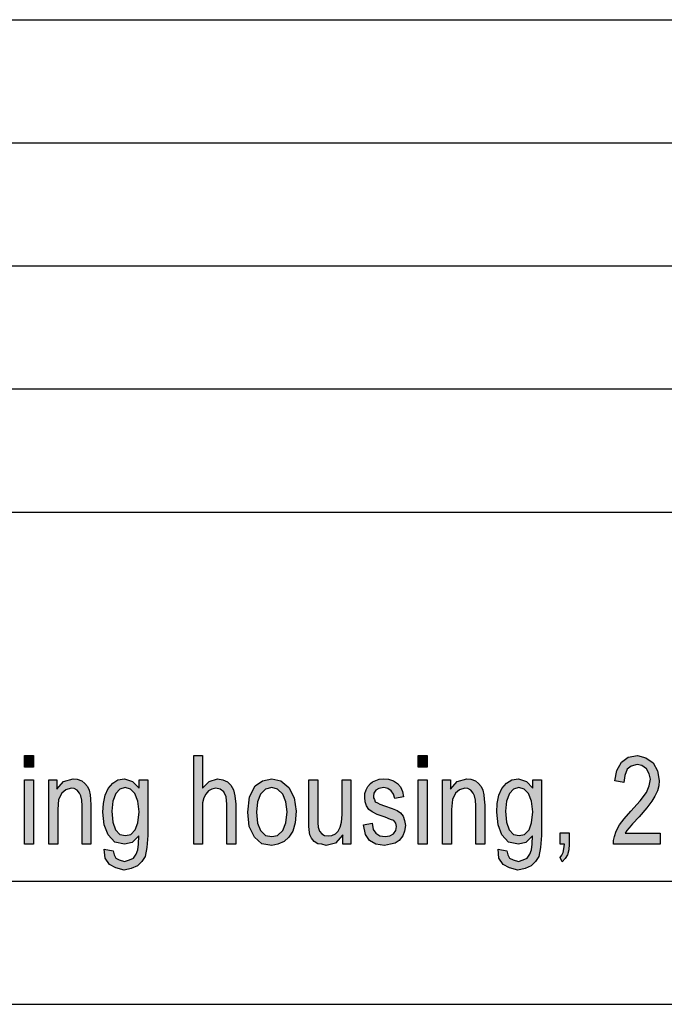
# Model space of a CAD drawing. Units: millimetres. Extents: x -106 to 191, y -31 to 179.
# Drawn here: x 66 to 92, y -31 to 9 of the extents above; entities that cross this region are included whole.
import ezdxf

# ---------------------------------------------------------------- set-up
doc = ezdxf.new("R2010")
doc.units = ezdxf.units.MM
doc.layers.add('1', color=7, linetype='Continuous')

# ---------------------------------------------------------------- blocks, each defined once
blk = doc.blocks.new('_formato_A4', base_point=(42.226, 74.307))
at = {"layer": '1', "linetype": 'Continuous'}
for points in [[(65.794, -21.057), (65.794, -20.587), (66.154, -20.587), (66.154, -21.057)], [(72.67, -24.191), (72.67, -20.587), (73.03, -20.587), (73.03, -21.907), (73.3, -21.639), (73.642, -21.527), (73.858, -21.572), (74.038, -21.661), (74.182, -21.796), (74.29, -21.975), (74.344, -22.221), (74.38, -22.557), (74.38, -24.191), (74.02, -24.191), (74.02, -22.557), (73.984, -22.266), (73.894, -22.064), (73.75, -21.952), (73.57, -21.907), (73.408, -21.952), (73.264, -22.019), (73.156, -22.154), (73.084, -22.31), (73.03, -22.512), (73.03, -22.781), (73.03, -24.191)], [(81.796, -21.057), (81.796, -20.587), (82.156, -20.587), (82.156, -21.057)], [(91.624, -23.743), (91.624, -24.191), (89.734, -24.191), (89.734, -24.034), (89.77, -23.878), (89.842, -23.654), (89.968, -23.407), (90.166, -23.161), (90.436, -22.848), (90.814, -22.422), (91.066, -22.087), (91.174, -21.818), (91.228, -21.549), (91.174, -21.325), (91.066, -21.124), (90.886, -20.99), (90.688, -20.945), (90.454, -21.012), (90.292, -21.146), (90.184, -21.393), (90.148, -21.684), (89.788, -21.616), (89.86, -21.191), (90.058, -20.855), (90.328, -20.654), (90.706, -20.587), (91.048, -20.676), (91.336, -20.878), (91.516, -21.213), (91.588, -21.594), (91.57, -21.818), (91.516, -22.019), (91.408, -22.243), (91.282, -22.445), (91.084, -22.713), (90.778, -23.072), (90.508, -23.363), (90.364, -23.519), (90.274, -23.631), (90.202, -23.743)], [(65.794, -24.191), (65.794, -21.572), (66.154, -21.572), (66.154, -24.191)], [(66.784, -24.191), (66.784, -21.572), (67.108, -21.572), (67.108, -21.952), (67.378, -21.639), (67.774, -21.527), (67.936, -21.549), (68.116, -21.616), (68.242, -21.728), (68.35, -21.84), (68.422, -21.997), (68.458, -22.176), (68.476, -22.355), (68.494, -22.602), (68.494, -24.191), (68.134, -24.191), (68.134, -22.624), (68.116, -22.4), (68.08, -22.221), (68.026, -22.109), (67.936, -21.997), (67.81, -21.93), (67.684, -21.907), (67.468, -21.975), (67.306, -22.109), (67.18, -22.378), (67.144, -22.781), (67.144, -24.191)], [(78.736, -24.191), (78.736, -23.81), (78.43, -24.146), (78.052, -24.236), (77.872, -24.191), (77.71, -24.169), (77.566, -24.079), (77.458, -23.945), (77.386, -23.81), (77.368, -23.609), (77.35, -23.452), (77.35, -23.206), (77.35, -21.572), (77.71, -21.572), (77.71, -23.027), (77.71, -23.318), (77.728, -23.497), (77.782, -23.654), (77.872, -23.766), (77.98, -23.833), (78.142, -23.855), (78.286, -23.833), (78.43, -23.766), (78.538, -23.654), (78.628, -23.497), (78.682, -23.296), (78.7, -22.982), (78.7, -21.572), (79.06, -21.572), (79.06, -24.191)], [(79.564, -23.407), (79.924, -23.34), (79.96, -23.587), (80.068, -23.743), (80.23, -23.855), (80.446, -23.878), (80.644, -23.855), (80.788, -23.766), (80.878, -23.631), (80.914, -23.475), (80.878, -23.34), (80.806, -23.228), (80.662, -23.184), (80.446, -23.094), (80.122, -22.982), (79.924, -22.87), (79.78, -22.781), (79.69, -22.624), (79.636, -22.467), (79.618, -22.288), (79.618, -22.131), (79.672, -21.975), (79.744, -21.84), (79.852, -21.728), (79.942, -21.661), (80.068, -21.594), (80.212, -21.549), (80.374, -21.527), (80.59, -21.549), (80.788, -21.616), (80.95, -21.728), (81.076, -21.863), (81.148, -22.042), (81.202, -22.266), (80.842, -22.333), (80.788, -22.154), (80.698, -22.019), (80.554, -21.93), (80.392, -21.885), (80.194, -21.93), (80.068, -21.997), (79.996, -22.109), (79.978, -22.243), (79.978, -22.31), (80.014, -22.378), (80.05, -22.467), (80.14, -22.512), (80.23, -22.557), (80.428, -22.624), (80.734, -22.736), (80.932, -22.825), (81.076, -22.915), (81.184, -23.049), (81.238, -23.228), (81.274, -23.43), (81.238, -23.654), (81.166, -23.855), (81.022, -24.034), (80.86, -24.146), (80.662, -24.191), (80.428, -24.236), (80.068, -24.191), (79.816, -24.034), (79.654, -23.788)], [(81.796, -24.191), (81.796, -21.572), (82.156, -21.572), (82.156, -24.191)], [(82.786, -24.191), (82.786, -21.572), (83.11, -21.572), (83.11, -21.952), (83.38, -21.639), (83.776, -21.527), (83.938, -21.549), (84.118, -21.616), (84.244, -21.728), (84.352, -21.84), (84.424, -21.997), (84.46, -22.176), (84.478, -22.355), (84.496, -22.602), (84.496, -24.191), (84.136, -24.191), (84.136, -22.624), (84.118, -22.4), (84.082, -22.221), (84.028, -22.109), (83.938, -21.997), (83.812, -21.93), (83.686, -21.907), (83.47, -21.975), (83.308, -22.109), (83.182, -22.378), (83.146, -22.781), (83.146, -24.191)], [(87.556, -24.191), (87.556, -23.721), (87.934, -23.721), (87.934, -24.191), (87.916, -24.415), (87.862, -24.616), (87.772, -24.773), (87.646, -24.907), (87.556, -24.728), (87.628, -24.639), (87.682, -24.527), (87.718, -24.37), (87.736, -24.191)]]:
    blk.add_hatch(color=7, dxfattribs=at).paths.add_polyline_path(points)
h = blk.add_hatch(color=7, dxfattribs=at)
h.paths.add_polyline_path([(69.034, -24.393), (69.394, -24.46), (69.43, -24.616), (69.502, -24.751), (69.646, -24.818), (69.862, -24.885), (70.06, -24.818), (70.222, -24.751), (70.33, -24.594), (70.402, -24.415), (70.42, -24.191), (70.438, -23.855), (70.168, -24.124), (69.862, -24.191), (69.466, -24.102), (69.196, -23.81), (69.034, -23.407), (68.98, -22.893), (68.998, -22.534), (69.07, -22.199), (69.196, -21.93), (69.376, -21.706), (69.592, -21.572), (69.862, -21.527), (70.186, -21.639), (70.456, -21.907), (70.456, -21.572), (70.798, -21.572), (70.798, -23.833), (70.762, -24.325), (70.69, -24.684), (70.564, -24.885), (70.384, -25.064), (70.132, -25.176), (69.844, -25.243), (69.502, -25.154), (69.25, -25.019), (69.07, -24.751)])
h.paths.add_polyline_path([(69.34, -22.848), (69.376, -23.296), (69.484, -23.609), (69.664, -23.788), (69.898, -23.833), (70.114, -23.788), (70.294, -23.609), (70.402, -23.318), (70.456, -22.87), (70.402, -22.445), (70.276, -22.131), (70.096, -21.952), (69.88, -21.885), (69.664, -21.952), (69.502, -22.131), (69.376, -22.445)], flags=16)
h = blk.add_hatch(color=7, dxfattribs=at)
h.paths.add_polyline_path([(74.866, -22.893), (74.938, -22.266), (75.172, -21.818), (75.46, -21.616), (75.838, -21.527), (76.216, -21.616), (76.54, -21.885), (76.756, -22.31), (76.828, -22.848), (76.792, -23.318), (76.702, -23.654), (76.54, -23.9), (76.342, -24.079), (76.09, -24.191), (75.838, -24.236), (75.442, -24.169), (75.136, -23.9), (74.92, -23.475)])
h.paths.add_polyline_path([(75.226, -22.893), (75.262, -23.34), (75.388, -23.631), (75.586, -23.833), (75.838, -23.878), (76.072, -23.833), (76.288, -23.631), (76.414, -23.318), (76.468, -22.87), (76.414, -22.467), (76.288, -22.154), (76.072, -21.952), (75.838, -21.885), (75.586, -21.952), (75.388, -22.154), (75.262, -22.467)], flags=16)
h = blk.add_hatch(color=7, dxfattribs=at)
h.paths.add_polyline_path([(85.036, -24.393), (85.396, -24.46), (85.432, -24.616), (85.504, -24.751), (85.648, -24.818), (85.864, -24.885), (86.062, -24.818), (86.224, -24.751), (86.332, -24.594), (86.404, -24.415), (86.422, -24.191), (86.44, -23.855), (86.17, -24.124), (85.864, -24.191), (85.468, -24.102), (85.198, -23.81), (85.036, -23.407), (84.982, -22.893), (85, -22.534), (85.072, -22.199), (85.198, -21.93), (85.378, -21.706), (85.594, -21.572), (85.864, -21.527), (86.188, -21.639), (86.458, -21.907), (86.458, -21.572), (86.8, -21.572), (86.8, -23.833), (86.764, -24.325), (86.692, -24.684), (86.566, -24.885), (86.386, -25.064), (86.134, -25.176), (85.846, -25.243), (85.504, -25.154), (85.252, -25.019), (85.072, -24.751)])
h.paths.add_polyline_path([(85.342, -22.848), (85.378, -23.296), (85.486, -23.609), (85.666, -23.788), (85.9, -23.833), (86.116, -23.788), (86.296, -23.609), (86.404, -23.318), (86.458, -22.87), (86.404, -22.445), (86.278, -22.131), (86.098, -21.952), (85.882, -21.885), (85.666, -21.952), (85.504, -22.131), (85.378, -22.445)], flags=16)
at = {"layer": '1', "color": 7, "linetype": 'Continuous'}
for p, q in [((1.726, 9.307), (185.726, 9.307)), ((1.726, 4.307), (185.726, 4.307)), ((1.726, -0.693), (185.726, -0.693)), ((1.726, -5.693), (185.726, -5.693)), ((1.726, -10.693), (185.726, -10.693)), ((65.794, -20.587), (66.154, -20.587)), ((65.794, -21.057), (65.794, -20.587)), ((66.154, -20.587), (66.154, -21.057)), ((72.67, -20.587), (73.03, -20.587)), ((72.67, -24.191), (72.67, -20.587)), ((73.03, -20.587), (73.03, -21.907)), ((81.796, -20.587), (82.156, -20.587)), ((81.796, -21.057), (81.796, -20.587)), ((82.156, -20.587), (82.156, -21.057)), ((90.058, -20.855), (90.328, -20.654)), ((90.328, -20.654), (90.706, -20.587)), ((90.706, -20.587), (91.048, -20.676)), ((91.048, -20.676), (91.336, -20.878)), ((66.154, -21.057), (65.794, -21.057)), ((82.156, -21.057), (81.796, -21.057)), ((89.788, -21.616), (89.86, -21.191)), ((89.86, -21.191), (90.058, -20.855)), ((90.292, -21.146), (90.184, -21.393)), ((90.454, -21.012), (90.292, -21.146)), ((90.688, -20.945), (90.454, -21.012)), ((90.886, -20.99), (90.688, -20.945)), ((91.066, -21.124), (90.886, -20.99)), ((91.174, -21.325), (91.066, -21.124)), ((91.336, -20.878), (91.516, -21.213)), ((65.794, -21.572), (66.154, -21.572)), ((65.794, -24.191), (65.794, -21.572)), ((66.154, -21.572), (66.154, -24.191)), ((66.784, -21.572), (67.108, -21.572)), ((66.784, -24.191), (66.784, -21.572)), ((67.108, -21.572), (67.108, -21.952)), ((67.378, -21.639), (67.774, -21.527)), ((67.774, -21.527), (67.936, -21.549)), ((67.936, -21.549), (68.116, -21.616)), ((69.376, -21.706), (69.592, -21.572)), ((69.592, -21.572), (69.862, -21.527)), ((69.862, -21.527), (70.186, -21.639)), ((70.456, -21.572), (70.798, -21.572)), ((70.456, -21.907), (70.456, -21.572)), ((70.798, -21.572), (70.798, -23.833)), ((73.3, -21.639), (73.642, -21.527)), ((73.642, -21.527), (73.858, -21.572)), ((73.858, -21.572), (74.038, -21.661)), ((75.46, -21.616), (75.838, -21.527)), ((75.838, -21.527), (76.216, -21.616)), ((77.35, -21.572), (77.71, -21.572)), ((77.35, -23.206), (77.35, -21.572)), ((77.71, -21.572), (77.71, -23.027)), ((78.7, -21.572), (79.06, -21.572)), ((78.7, -22.982), (78.7, -21.572)), ((79.06, -21.572), (79.06, -24.191)), ((79.942, -21.661), (80.068, -21.594)), ((80.068, -21.594), (80.212, -21.549)), ((80.212, -21.549), (80.374, -21.527)), ((80.374, -21.527), (80.59, -21.549)), ((80.59, -21.549), (80.788, -21.616)), ((81.796, -21.572), (82.156, -21.572)), ((81.796, -24.191), (81.796, -21.572)), ((82.156, -21.572), (82.156, -24.191)), ((82.786, -21.572), (83.11, -21.572)), ((82.786, -24.191), (82.786, -21.572)), ((83.11, -21.572), (83.11, -21.952)), ((83.38, -21.639), (83.776, -21.527)), ((83.776, -21.527), (83.938, -21.549)), ((83.938, -21.549), (84.118, -21.616)), ((85.378, -21.706), (85.594, -21.572)), ((85.594, -21.572), (85.864, -21.527)), ((85.864, -21.527), (86.188, -21.639)), ((86.458, -21.572), (86.8, -21.572)), ((86.458, -21.907), (86.458, -21.572)), ((86.8, -21.572), (86.8, -23.833)), ((90.184, -21.393), (90.148, -21.684)), ((91.228, -21.549), (91.174, -21.325)), ((91.174, -21.818), (91.228, -21.549)), ((91.516, -21.213), (91.588, -21.594)), ((91.588, -21.594), (91.57, -21.818)), ((67.108, -21.952), (67.378, -21.639)), ((67.468, -21.975), (67.306, -22.109)), ((67.684, -21.907), (67.468, -21.975)), ((67.81, -21.93), (67.684, -21.907)), ((67.936, -21.997), (67.81, -21.93)), ((68.026, -22.109), (67.936, -21.997)), ((68.116, -21.616), (68.242, -21.728)), ((68.242, -21.728), (68.35, -21.84)), ((68.35, -21.84), (68.422, -21.997)), ((68.422, -21.997), (68.458, -22.176)), ((69.07, -22.199), (69.196, -21.93)), ((69.196, -21.93), (69.376, -21.706)), ((69.664, -21.952), (69.502, -22.131)), ((69.88, -21.885), (69.664, -21.952)), ((70.096, -21.952), (69.88, -21.885)), ((70.276, -22.131), (70.096, -21.952)), ((70.186, -21.639), (70.456, -21.907)), ((73.03, -21.907), (73.3, -21.639)), ((73.408, -21.952), (73.264, -22.019)), ((73.57, -21.907), (73.408, -21.952)), ((73.75, -21.952), (73.57, -21.907)), ((73.894, -22.064), (73.75, -21.952)), ((74.038, -21.661), (74.182, -21.796)), ((74.182, -21.796), (74.29, -21.975)), ((74.29, -21.975), (74.344, -22.221)), ((74.938, -22.266), (75.172, -21.818)), ((75.172, -21.818), (75.46, -21.616)), ((75.586, -21.952), (75.388, -22.154)), ((75.838, -21.885), (75.586, -21.952)), ((76.072, -21.952), (75.838, -21.885)), ((76.288, -22.154), (76.072, -21.952)), ((76.216, -21.616), (76.54, -21.885)), ((76.54, -21.885), (76.756, -22.31)), ((79.618, -22.131), (79.672, -21.975)), ((79.672, -21.975), (79.744, -21.84)), ((79.744, -21.84), (79.852, -21.728)), ((79.852, -21.728), (79.942, -21.661)), ((80.068, -21.997), (79.996, -22.109)), ((80.194, -21.93), (80.068, -21.997)), ((80.392, -21.885), (80.194, -21.93)), ((80.554, -21.93), (80.392, -21.885)), ((80.698, -22.019), (80.554, -21.93)), ((80.788, -21.616), (80.95, -21.728)), ((80.95, -21.728), (81.076, -21.863)), ((81.076, -21.863), (81.148, -22.042)), ((83.11, -21.952), (83.38, -21.639)), ((83.47, -21.975), (83.308, -22.109)), ((83.686, -21.907), (83.47, -21.975)), ((83.812, -21.93), (83.686, -21.907)), ((83.938, -21.997), (83.812, -21.93)), ((84.028, -22.109), (83.938, -21.997)), ((84.118, -21.616), (84.244, -21.728)), ((84.244, -21.728), (84.352, -21.84)), ((84.352, -21.84), (84.424, -21.997)), ((84.424, -21.997), (84.46, -22.176)), ((85.072, -22.199), (85.198, -21.93)), ((85.198, -21.93), (85.378, -21.706)), ((85.666, -21.952), (85.504, -22.131)), ((85.882, -21.885), (85.666, -21.952)), ((86.098, -21.952), (85.882, -21.885)), ((86.278, -22.131), (86.098, -21.952)), ((86.188, -21.639), (86.458, -21.907)), ((90.148, -21.684), (89.788, -21.616)), ((91.066, -22.087), (91.174, -21.818)), ((91.57, -21.818), (91.516, -22.019)), ((67.18, -22.378), (67.144, -22.781)), ((67.306, -22.109), (67.18, -22.378)), ((68.08, -22.221), (68.026, -22.109)), ((68.116, -22.4), (68.08, -22.221)), ((68.458, -22.176), (68.476, -22.355)), ((68.476, -22.355), (68.494, -22.602)), ((68.998, -22.534), (69.07, -22.199)), ((69.502, -22.131), (69.376, -22.445)), ((70.402, -22.445), (70.276, -22.131)), ((73.084, -22.31), (73.03, -22.512)), ((73.156, -22.154), (73.084, -22.31)), ((73.264, -22.019), (73.156, -22.154)), ((73.984, -22.266), (73.894, -22.064)), ((74.02, -22.557), (73.984, -22.266)), ((74.344, -22.221), (74.38, -22.557)), ((74.866, -22.893), (74.938, -22.266)), ((75.388, -22.154), (75.262, -22.467)), ((76.414, -22.467), (76.288, -22.154)), ((76.756, -22.31), (76.828, -22.848)), ((79.618, -22.288), (79.618, -22.131)), ((79.636, -22.467), (79.618, -22.288)), ((79.996, -22.109), (79.978, -22.243)), ((79.978, -22.243), (79.978, -22.31)), ((79.978, -22.31), (80.014, -22.378)), ((80.014, -22.378), (80.05, -22.467)), ((80.788, -22.154), (80.698, -22.019)), ((80.842, -22.333), (80.788, -22.154)), ((81.202, -22.266), (80.842, -22.333)), ((81.148, -22.042), (81.202, -22.266)), ((83.182, -22.378), (83.146, -22.781)), ((83.308, -22.109), (83.182, -22.378)), ((84.082, -22.221), (84.028, -22.109)), ((84.118, -22.4), (84.082, -22.221)), ((84.46, -22.176), (84.478, -22.355)), ((84.478, -22.355), (84.496, -22.602)), ((85, -22.534), (85.072, -22.199)), ((85.504, -22.131), (85.378, -22.445)), ((86.404, -22.445), (86.278, -22.131)), ((90.814, -22.422), (91.066, -22.087)), ((91.408, -22.243), (91.282, -22.445)), ((91.516, -22.019), (91.408, -22.243)), ((67.144, -22.781), (67.144, -24.191)), ((68.134, -22.624), (68.116, -22.4)), ((68.134, -24.191), (68.134, -22.624)), ((68.494, -22.602), (68.494, -24.191)), ((68.98, -22.893), (68.998, -22.534)), ((69.376, -22.445), (69.34, -22.848)), ((70.456, -22.87), (70.402, -22.445)), ((73.03, -22.512), (73.03, -22.781)), ((73.03, -22.781), (73.03, -24.191)), ((74.02, -24.191), (74.02, -22.557)), ((74.38, -22.557), (74.38, -24.191)), ((75.262, -22.467), (75.226, -22.893)), ((76.468, -22.87), (76.414, -22.467)), ((79.69, -22.624), (79.636, -22.467)), ((79.78, -22.781), (79.69, -22.624)), ((79.924, -22.87), (79.78, -22.781)), ((80.05, -22.467), (80.14, -22.512)), ((80.14, -22.512), (80.23, -22.557)), ((80.23, -22.557), (80.428, -22.624)), ((80.428, -22.624), (80.734, -22.736)), ((80.734, -22.736), (80.932, -22.825)), ((83.146, -22.781), (83.146, -24.191)), ((84.136, -22.624), (84.118, -22.4)), ((84.136, -24.191), (84.136, -22.624)), ((84.496, -22.602), (84.496, -24.191)), ((84.982, -22.893), (85, -22.534)), ((85.378, -22.445), (85.342, -22.848)), ((86.458, -22.87), (86.404, -22.445)), ((90.436, -22.848), (90.814, -22.422)), ((91.084, -22.713), (90.778, -23.072)), ((91.282, -22.445), (91.084, -22.713)), ((69.034, -23.407), (68.98, -22.893)), ((69.34, -22.848), (69.376, -23.296)), ((70.402, -23.318), (70.456, -22.87)), ((74.92, -23.475), (74.866, -22.893)), ((75.226, -22.893), (75.262, -23.34)), ((76.414, -23.318), (76.468, -22.87)), ((76.828, -22.848), (76.792, -23.318)), ((77.71, -23.027), (77.71, -23.318)), ((78.682, -23.296), (78.7, -22.982)), ((80.122, -22.982), (79.924, -22.87)), ((80.446, -23.094), (80.122, -22.982)), ((80.662, -23.184), (80.446, -23.094)), ((80.806, -23.228), (80.662, -23.184)), ((80.932, -22.825), (81.076, -22.915)), ((81.076, -22.915), (81.184, -23.049)), ((81.184, -23.049), (81.238, -23.228)), ((85.036, -23.407), (84.982, -22.893)), ((85.342, -22.848), (85.378, -23.296)), ((86.404, -23.318), (86.458, -22.87)), ((89.968, -23.407), (90.166, -23.161)), ((90.166, -23.161), (90.436, -22.848)), ((90.778, -23.072), (90.508, -23.363)), ((69.196, -23.81), (69.034, -23.407)), ((69.376, -23.296), (69.484, -23.609)), ((70.294, -23.609), (70.402, -23.318)), ((75.136, -23.9), (74.92, -23.475)), ((75.262, -23.34), (75.388, -23.631)), ((76.288, -23.631), (76.414, -23.318)), ((76.792, -23.318), (76.702, -23.654)), ((77.35, -23.452), (77.35, -23.206)), ((77.368, -23.609), (77.35, -23.452)), ((77.71, -23.318), (77.728, -23.497)), ((77.728, -23.497), (77.782, -23.654)), ((78.538, -23.654), (78.628, -23.497)), ((78.628, -23.497), (78.682, -23.296)), ((79.564, -23.407), (79.924, -23.34)), ((79.654, -23.788), (79.564, -23.407)), ((79.924, -23.34), (79.96, -23.587)), ((79.96, -23.587), (80.068, -23.743)), ((80.878, -23.34), (80.806, -23.228)), ((80.914, -23.475), (80.878, -23.34)), ((80.878, -23.631), (80.914, -23.475)), ((81.238, -23.228), (81.274, -23.43)), ((81.274, -23.43), (81.238, -23.654)), ((85.198, -23.81), (85.036, -23.407)), ((85.378, -23.296), (85.486, -23.609)), ((86.296, -23.609), (86.404, -23.318)), ((89.842, -23.654), (89.968, -23.407)), ((90.364, -23.519), (90.274, -23.631)), ((90.508, -23.363), (90.364, -23.519)), ((69.466, -24.102), (69.196, -23.81)), ((69.484, -23.609), (69.664, -23.788)), ((69.664, -23.788), (69.898, -23.833)), ((69.898, -23.833), (70.114, -23.788)), ((70.114, -23.788), (70.294, -23.609)), ((70.438, -23.855), (70.168, -24.124)), ((70.42, -24.191), (70.438, -23.855)), ((70.798, -23.833), (70.762, -24.325)), ((75.442, -24.169), (75.136, -23.9)), ((75.388, -23.631), (75.586, -23.833)), ((75.586, -23.833), (75.838, -23.878)), ((75.838, -23.878), (76.072, -23.833)), ((76.072, -23.833), (76.288, -23.631)), ((76.54, -23.9), (76.342, -24.079)), ((76.702, -23.654), (76.54, -23.9)), ((77.386, -23.81), (77.368, -23.609)), ((77.458, -23.945), (77.386, -23.81)), ((77.566, -24.079), (77.458, -23.945)), ((77.782, -23.654), (77.872, -23.766)), ((77.872, -23.766), (77.98, -23.833)), ((77.98, -23.833), (78.142, -23.855)), ((78.142, -23.855), (78.286, -23.833)), ((78.286, -23.833), (78.43, -23.766)), ((78.43, -23.766), (78.538, -23.654)), ((78.736, -23.81), (78.43, -24.146)), ((78.736, -24.191), (78.736, -23.81)), ((79.816, -24.034), (79.654, -23.788)), ((80.068, -23.743), (80.23, -23.855)), ((80.23, -23.855), (80.446, -23.878)), ((80.446, -23.878), (80.644, -23.855)), ((80.644, -23.855), (80.788, -23.766)), ((80.788, -23.766), (80.878, -23.631)), ((81.166, -23.855), (81.022, -24.034)), ((81.238, -23.654), (81.166, -23.855)), ((85.468, -24.102), (85.198, -23.81)), ((85.486, -23.609), (85.666, -23.788)), ((85.666, -23.788), (85.9, -23.833)), ((85.9, -23.833), (86.116, -23.788)), ((86.116, -23.788), (86.296, -23.609)), ((86.44, -23.855), (86.17, -24.124)), ((86.422, -24.191), (86.44, -23.855)), ((86.8, -23.833), (86.764, -24.325)), ((87.556, -23.721), (87.934, -23.721)), ((87.556, -24.191), (87.556, -23.721)), ((87.934, -23.721), (87.934, -24.191)), ((89.734, -24.034), (89.77, -23.878)), ((89.77, -23.878), (89.842, -23.654)), ((90.274, -23.631), (90.202, -23.743)), ((90.202, -23.743), (91.624, -23.743)), ((91.624, -23.743), (91.624, -24.191)), ((66.154, -24.191), (65.794, -24.191)), ((67.144, -24.191), (66.784, -24.191)), ((68.494, -24.191), (68.134, -24.191)), ((69.07, -24.751), (69.034, -24.393)), ((69.034, -24.393), (69.394, -24.46)), ((69.862, -24.191), (69.466, -24.102)), ((70.168, -24.124), (69.862, -24.191)), ((70.402, -24.415), (70.42, -24.191)), ((70.762, -24.325), (70.69, -24.684)), ((73.03, -24.191), (72.67, -24.191)), ((74.38, -24.191), (74.02, -24.191)), ((75.838, -24.236), (75.442, -24.169)), ((76.09, -24.191), (75.838, -24.236)), ((76.342, -24.079), (76.09, -24.191)), ((77.71, -24.169), (77.566, -24.079)), ((77.872, -24.191), (77.71, -24.169)), ((78.052, -24.236), (77.872, -24.191)), ((78.43, -24.146), (78.052, -24.236)), ((79.06, -24.191), (78.736, -24.191)), ((80.068, -24.191), (79.816, -24.034)), ((80.428, -24.236), (80.068, -24.191)), ((80.662, -24.191), (80.428, -24.236)), ((80.86, -24.146), (80.662, -24.191)), ((81.022, -24.034), (80.86, -24.146)), ((82.156, -24.191), (81.796, -24.191)), ((83.146, -24.191), (82.786, -24.191)), ((84.496, -24.191), (84.136, -24.191)), ((85.072, -24.751), (85.036, -24.393)), ((85.036, -24.393), (85.396, -24.46)), ((85.864, -24.191), (85.468, -24.102)), ((86.17, -24.124), (85.864, -24.191)), ((86.404, -24.415), (86.422, -24.191)), ((86.764, -24.325), (86.692, -24.684)), ((87.736, -24.191), (87.556, -24.191)), ((87.682, -24.527), (87.718, -24.37)), ((87.718, -24.37), (87.736, -24.191)), ((87.934, -24.191), (87.916, -24.415)), ((89.734, -24.191), (89.734, -24.034)), ((91.624, -24.191), (89.734, -24.191)), ((69.25, -25.019), (69.07, -24.751)), ((69.394, -24.46), (69.43, -24.616)), ((69.43, -24.616), (69.502, -24.751)), ((69.502, -24.751), (69.646, -24.818)), ((70.06, -24.818), (70.222, -24.751)), ((70.222, -24.751), (70.33, -24.594)), ((70.33, -24.594), (70.402, -24.415)), ((70.69, -24.684), (70.564, -24.885)), ((85.252, -25.019), (85.072, -24.751)), ((85.396, -24.46), (85.432, -24.616)), ((85.432, -24.616), (85.504, -24.751)), ((85.504, -24.751), (85.648, -24.818)), ((86.062, -24.818), (86.224, -24.751)), ((86.224, -24.751), (86.332, -24.594)), ((86.332, -24.594), (86.404, -24.415)), ((86.692, -24.684), (86.566, -24.885)), ((87.556, -24.728), (87.628, -24.639)), ((87.646, -24.907), (87.556, -24.728)), ((87.628, -24.639), (87.682, -24.527)), ((87.772, -24.773), (87.646, -24.907)), ((87.862, -24.616), (87.772, -24.773)), ((87.916, -24.415), (87.862, -24.616)), ((69.502, -25.154), (69.25, -25.019)), ((69.844, -25.243), (69.502, -25.154)), ((69.646, -24.818), (69.862, -24.885)), ((70.132, -25.176), (69.844, -25.243)), ((69.862, -24.885), (70.06, -24.818)), ((70.384, -25.064), (70.132, -25.176)), ((70.564, -24.885), (70.384, -25.064)), ((85.504, -25.154), (85.252, -25.019)), ((85.846, -25.243), (85.504, -25.154)), ((85.648, -24.818), (85.864, -24.885)), ((86.134, -25.176), (85.846, -25.243)), ((85.864, -24.885), (86.062, -24.818)), ((86.386, -25.064), (86.134, -25.176)), ((86.566, -24.885), (86.386, -25.064)), ((-101.274, -25.693), (185.726, -25.693)), ((-106.274, -30.693), (190.726, -30.693))]:
    blk.add_line(p, q, dxfattribs=at)
blk = doc.blocks.new('A4_oriz', base_point=(-148.5, 105))
at = {"layer": '1'}
blk.add_blockref('_formato_A4', (42.226, 74.307), dxfattribs=at)
blk = doc.blocks.new('TOP', base_point=(-148.5, 105))
blk.add_blockref('A4_oriz', (-148.5, 105))

msp = doc.modelspace()

# ---------------------------------------------------------------- block references
msp.add_blockref('TOP', (-148.5, 105))

doc.saveas('drawing.dxf')
